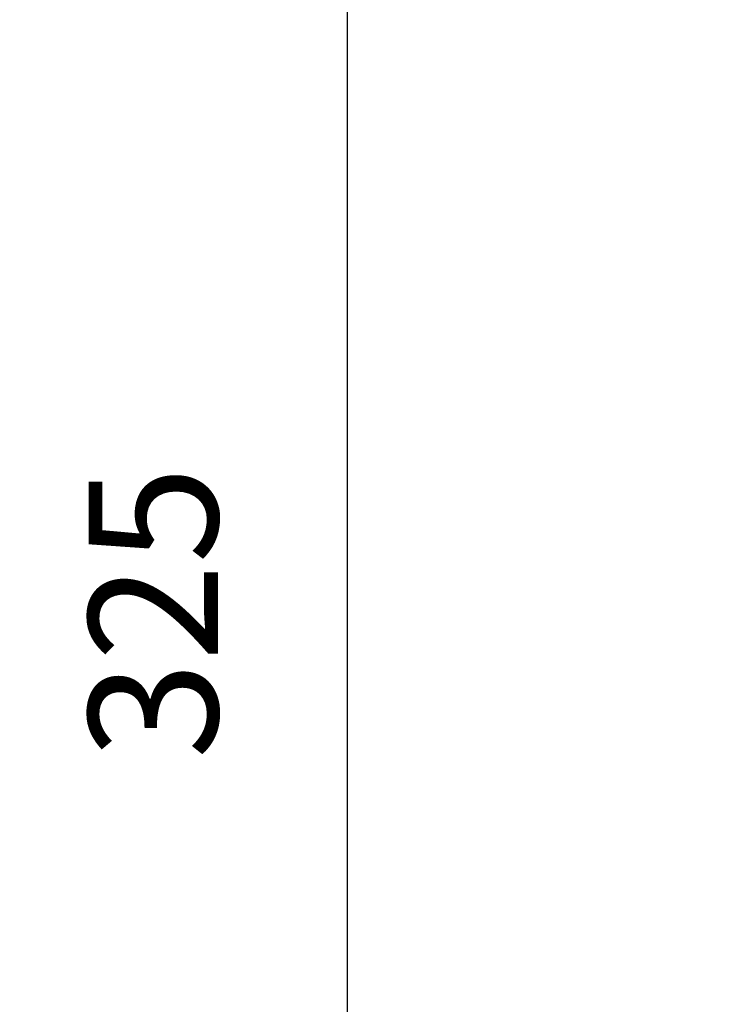
# Model space of a CAD drawing. Units: centimetres. Extents: x -47 to 804, y -392 to 349.
# Drawn here: x 102 to 156, y -110 to -34 of the extents above; entities that cross this region are included whole.
import ezdxf

# ---------------------------------------------------------------- set-up
doc = ezdxf.new("R2010")
doc.units = ezdxf.units.CM
doc.layers.add('strefa', color=6, linetype='Continuous')
doc.dimstyles.get("Standard").update_dxf_attribs({"dimtxt": 10, "dimasz": 20, "dimexe": 0.18, "dimexo": 0.0625, "dimgap": 10, "dimtad": 1, "dimdec": 0, "dimzin": 0, "dimdsep": 46, "dimtxsty": 'Standard', "dimcen": 0.09, "dimadec": 0, "dimazin": 0, "dimtfac": 1, "dimtdec": 4, "dimtofl": 0, "dimtmove": 0, "dimatfit": 3, "dimfxl": 1, "dimtolj": 1, "dimtzin": 0, "dimarcsym": 0})

# ---------------------------------------------------------------- blocks, each defined once
blk = doc.blocks.new('*D20')
at = {"layer": 'Defpoints', "color": 0}
for p in [(804.053, 299.311), (6.846, -78.32), (804.053, -114.894)]:
    blk.add_point(p, dxfattribs=at)
at = {"layer": 'strefa', "color": 0, "lineweight": -2}
for p, q in [((6.846, -78.258), (6.846, 299.491)), ((804.053, -114.832), (804.053, 299.491)), ((26.846, 299.311), (784.053, 299.311))]:
    blk.add_line(p, q, dxfattribs=at)
at = {"layer": 'strefa', "color": 0}
for points in [[(26.846, 302.644), (26.846, 295.977), (6.846, 299.311)], [(784.053, 295.977), (784.053, 302.644), (804.053, 299.311)]]:
    blk.add_solid(points, dxfattribs=at)
at = {"layer": 'strefa', "color": 0, "insert": (405.45, 314.311), "char_height": 10, "attachment_point": 5}
blk.add_mtext('\\A1;797', dxfattribs=at)
blk = doc.blocks.new('*D21')
at = {"layer": 'Defpoints', "color": 0}
for p in [(389.205, 282.801), (-25.095, -392.068), (389.205, -392.068)]:
    blk.add_point(p, dxfattribs=at)
at = {"layer": 'strefa', "color": 0, "lineweight": -2}
for p, q in [((389.143, 282.801), (-25.275, 282.801)), ((-25.095, 262.801), (-25.095, -372.068)), ((389.143, -392.068), (-25.275, -392.068))]:
    blk.add_line(p, q, dxfattribs=at)
at = {"layer": 'strefa', "color": 0}
for points in [[(-21.762, 262.801), (-28.429, 262.801), (-25.095, 282.801)], [(-28.429, -372.068), (-21.762, -372.068), (-25.095, -392.068)]]:
    blk.add_solid(points, dxfattribs=at)
at = {"layer": 'strefa', "color": 0, "insert": (-40.095, -54.633), "char_height": 10, "attachment_point": 5, "rotation": 90}
blk.add_mtext('\\A1;675', dxfattribs=at)
blk = doc.blocks.new('*D23')
at = {"layer": 'Defpoints', "color": 0}
for p in [(389.205, 82.801), (127.364, -242.068), (390.935, -242.068)]:
    blk.add_point(p, dxfattribs=at)
at = {"layer": 'strefa', "color": 0, "lineweight": -2}
for p, q in [((389.143, 82.801), (127.184, 82.801)), ((127.364, 62.801), (127.364, -222.068)), ((390.872, -242.068), (127.184, -242.068))]:
    blk.add_line(p, q, dxfattribs=at)
at = {"layer": 'strefa', "color": 0}
for points in [[(130.697, 62.801), (124.03, 62.801), (127.364, 82.801)], [(124.03, -222.068), (130.697, -222.068), (127.364, -242.068)]]:
    blk.add_solid(points, dxfattribs=at)
at = {"layer": 'strefa', "color": 0, "insert": (112.364, -79.633), "char_height": 10, "attachment_point": 5, "rotation": 90}
blk.add_mtext('\\A1;325', dxfattribs=at)

msp = doc.modelspace()

# ---------------------------------------------------------------- linework, layer by layer
at = {"layer": 'strefa', "color": 7}
msp.add_lwpolyline([(363.487, 282.801, 0.414214), (263.487, 182.801), (263.487, 113.116), (185.056, 113.081, 0.093531), (130.394, 102.74, 0.363204), (6.845, -44.914), (6.848, -111.726, 0.08283), (14.97, -160.413), (14.97, -225.985, 0.414214), (164.97, -375.985), (203.621, -375.985, 0.109969), (267.256, -361.818, 0.162987), (357.588, -392.068)], format="xyb", dxfattribs=at)

# ---------------------------------------------------------------- dimensions: what is measured, and where the dimension line sits
dim = msp.add_linear_dim(base=(804.053, 299.311), p1=(6.846, -78.32), p2=(804.053, -114.894), dimstyle='Standard', override={"dimlfac": 1}, dxfattribs=at)
dim.commit()
dim.dimension.update_dxf_attribs({"geometry": '*D20', "text_midpoint": (405.45, 314.311)})
at = {"layer": 'strefa', "color": 0}
for base, p1, p2, picture, middle in [((-25.095, -392.068), (389.205, 282.801), (389.205, -392.068), '*D21', (-40.095, -54.633)), ((127.364, -242.068), (389.205, 82.801), (390.935, -242.068), '*D23', (112.364, -79.633))]:
    dim = msp.add_linear_dim(base=base, p1=p1, p2=p2, angle=90, dimstyle='Standard', override={"dimlfac": 1}, dxfattribs=at)
    dim.commit()
    dim.dimension.update_dxf_attribs({"geometry": picture, "text_midpoint": middle})

doc.saveas('drawing.dxf')
